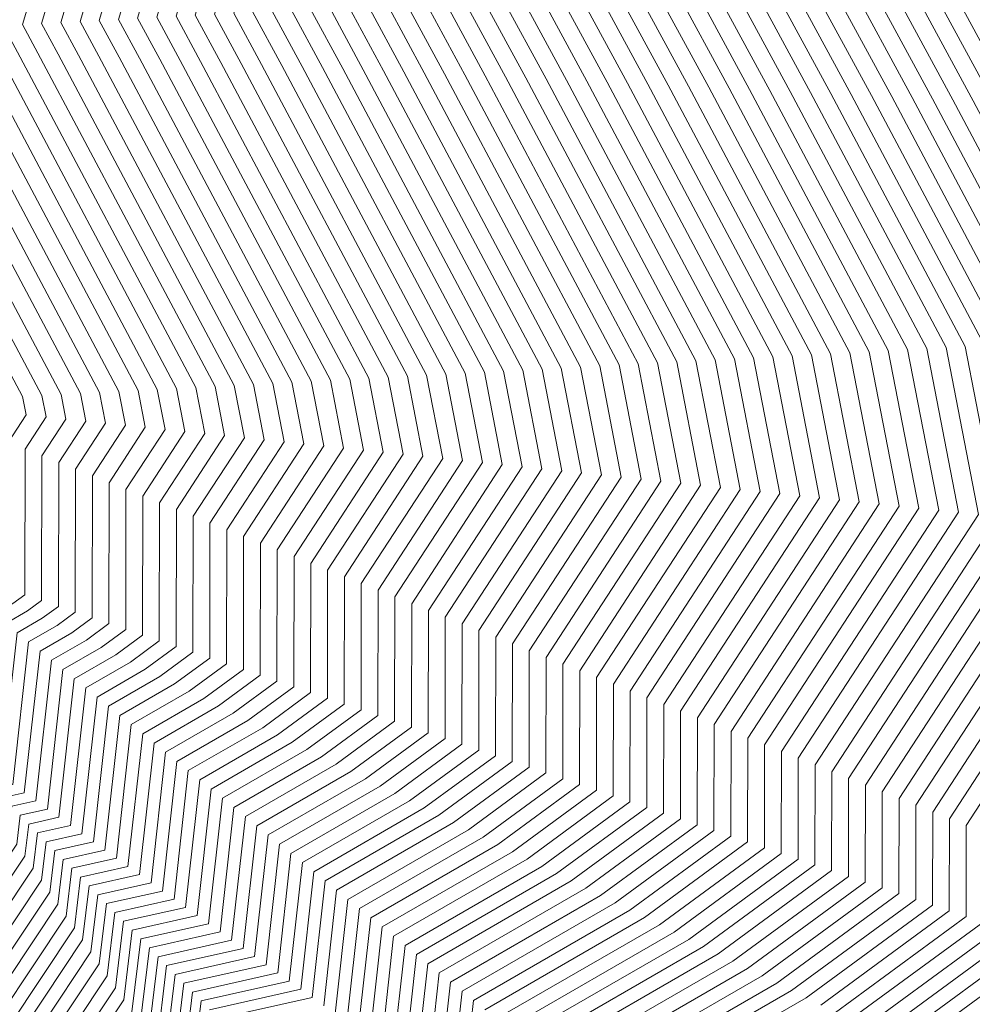
# Model space of a CAD drawing. Units: inches. Extents: x 455030 to 455965, y 4578051 to 4579529.
# Drawn here: x 455436 to 455523, y 4578264 to 4578353 of the extents above; entities that cross this region are included whole.
import ezdxf

# ---------------------------------------------------------------- set-up
doc = ezdxf.new("R2010")
doc.units = ezdxf.units.IN
doc.header["$MEASUREMENT"] = 0
doc.linetypes.add('CONTINUOUS-0-30-1-0.6000000238418579-0.20000000298023224', pattern=[0])
doc.layers.add('7', color=30, linetype='Continuous')

msp = doc.modelspace()

# ---------------------------------------------------------------- linework, layer by layer
at = {"layer": '7', "linetype": 'CONTINUOUS-0-30-1-0.6000000238418579-0.20000000298023224', "lineweight": 0}
for points in [[(455805.992, 4578706.667, 1007), (455796.178, 4578682.381, 1007), (455793.275, 4578679.447, 1007), (455777.357, 4578665.315, 1007), (455770.964, 4578658.984, 1007), (455769.19, 4578655.535, 1007), (455760.699, 4578648.826, 1007), (455746.509, 4578636.542, 1007), (455665.85, 4578577.371, 1007), (455653.139, 4578572.511, 1007), (455608.034, 4578544.953, 1007), (455598.789, 4578539.912, 1007), (455590.794, 4578535.985, 1007), (455502.084, 4578383.315, 1007), (455493.834, 4578355.962, 1007), (455498.604, 4578347.148, 1007), (455511.427, 4578323.017, 1007), (455514.092, 4578309.263, 1007), (455500.624, 4578288.587, 1007), (455500.606, 4578279.058, 1007), (455491.439, 4578272.333, 1007), (455477.214, 4578264.117, 1007), (455476.169, 4578254.71, 1007)], [(455807.768, 4578706.226, 1006), (455797.816, 4578681.6, 1006), (455794.968, 4578678.722, 1006), (455778.831, 4578664.395, 1006), (455772.528, 4578658.153, 1006), (455770.779, 4578654.753, 1006), (455762.407, 4578648.139, 1006), (455748.418, 4578636.027, 1006), (455666.694, 4578576.076, 1006), (455653.816, 4578571.152, 1006), (455609.013, 4578543.779, 1006), (455599.831, 4578538.772, 1006), (455591.889, 4578534.871, 1006), (455503.775, 4578383.225, 1006), (455495.58, 4578356.056, 1006), (455500.452, 4578347.054, 1006), (455513.176, 4578323.11, 1006), (455515.895, 4578309.074, 1006), (455502.151, 4578287.975, 1006), (455502.133, 4578278.536, 1006), (455492.775, 4578271.669, 1006), (455478.251, 4578263.281, 1006)], [(455809.543, 4578705.784, 1005), (455799.454, 4578680.82, 1005), (455796.661, 4578677.996, 1005), (455780.305, 4578663.475, 1005), (455774.092, 4578657.323, 1005), (455772.367, 4578653.971, 1005), (455764.116, 4578647.451, 1005), (455750.326, 4578635.513, 1005), (455667.539, 4578574.781, 1005), (455654.492, 4578569.793, 1005), (455609.993, 4578542.605, 1005), (455600.873, 4578537.631, 1005), (455592.984, 4578533.757, 1005), (455505.466, 4578383.136, 1005), (455497.326, 4578356.15, 1005), (455502.3, 4578346.96, 1005), (455514.925, 4578323.202, 1005), (455517.698, 4578308.886, 1005), (455503.679, 4578287.364, 1005), (455503.661, 4578278.014, 1005), (455494.11, 4578271.005, 1005), (455479.287, 4578262.445, 1005)], [(455811.318, 4578705.342, 1004), (455801.092, 4578680.039, 1004), (455798.354, 4578677.271, 1004), (455781.778, 4578662.555, 1004), (455775.655, 4578656.492, 1004), (455773.956, 4578653.189, 1004), (455765.824, 4578646.763, 1004), (455752.234, 4578634.998, 1004), (455668.383, 4578573.486, 1004), (455655.169, 4578568.433, 1004), (455610.973, 4578541.431, 1004), (455601.915, 4578536.491, 1004), (455594.08, 4578532.643, 1004), (455507.156, 4578383.047, 1004), (455499.072, 4578356.244, 1004), (455504.148, 4578346.866, 1004), (455516.673, 4578323.295, 1004), (455519.501, 4578308.698, 1004), (455505.207, 4578286.753, 1004), (455505.189, 4578277.491, 1004), (455495.445, 4578270.342, 1004), (455480.324, 4578261.609, 1004)], [(455813.093, 4578704.901, 1003), (455802.73, 4578679.258, 1003), (455800.047, 4578676.546, 1003), (455783.252, 4578661.635, 1003), (455777.219, 4578655.661, 1003), (455775.545, 4578652.407, 1003), (455767.533, 4578646.076, 1003), (455754.143, 4578634.483, 1003), (455669.228, 4578572.191, 1003), (455655.846, 4578567.074, 1003), (455611.952, 4578540.256, 1003), (455602.956, 4578535.351, 1003), (455595.175, 4578531.529, 1003), (455508.847, 4578382.957, 1003), (455500.818, 4578356.339, 1003), (455505.996, 4578346.772, 1003), (455518.422, 4578323.388, 1003), (455521.304, 4578308.509, 1003), (455506.735, 4578286.142, 1003), (455506.717, 4578276.969, 1003), (455496.781, 4578269.678, 1003), (455481.361, 4578260.773, 1003)], [(455814.868, 4578704.459, 1002), (455804.369, 4578678.477, 1002), (455801.739, 4578675.82, 1002), (455784.726, 4578660.715, 1002), (455778.783, 4578654.83, 1002), (455777.134, 4578651.624, 1002), (455769.241, 4578645.388, 1002), (455756.051, 4578633.968, 1002), (455670.073, 4578570.895, 1002), (455656.523, 4578565.715, 1002), (455612.932, 4578539.082, 1002), (455603.998, 4578534.21, 1002), (455596.27, 4578530.415, 1002), (455510.538, 4578382.868, 1002), (455502.565, 4578356.433, 1002), (455507.844, 4578346.678, 1002), (455520.17, 4578323.481, 1002), (455523.107, 4578308.321, 1002), (455508.262, 4578285.531, 1002), (455508.245, 4578276.446, 1002), (455498.116, 4578269.015, 1002), (455482.398, 4578259.937, 1002)], [(455816.644, 4578704.017, 1001), (455806.007, 4578677.697, 1001), (455803.432, 4578675.095, 1001), (455786.2, 4578659.795, 1001), (455780.347, 4578654, 1001), (455778.723, 4578650.842, 1001), (455770.95, 4578644.7, 1001), (455757.959, 4578633.454, 1001), (455670.917, 4578569.6, 1001), (455657.2, 4578564.356, 1001), (455613.912, 4578537.908, 1001), (455605.04, 4578533.07, 1001), (455597.366, 4578529.301, 1001), (455512.229, 4578382.779, 1001), (455504.311, 4578356.527, 1001), (455509.692, 4578346.583, 1001), (455521.919, 4578323.574, 1001), (455524.91, 4578308.132, 1001), (455509.79, 4578284.92, 1001), (455509.773, 4578275.924, 1001), (455499.452, 4578268.351, 1001), (455483.434, 4578259.101, 1001)], [(455818.419, 4578703.576, 1000), (455807.645, 4578676.916, 1000), (455805.125, 4578674.369, 1000), (455787.674, 4578658.875, 1000), (455781.911, 4578653.169, 1000), (455780.312, 4578650.06, 1000), (455772.658, 4578644.013, 1000), (455759.868, 4578632.939, 1000), (455671.762, 4578568.305, 1000), (455657.877, 4578562.997, 1000), (455614.891, 4578536.734, 1000), (455606.081, 4578531.93, 1000), (455598.461, 4578528.187, 1000), (455513.919, 4578382.689, 1000), (455506.057, 4578356.621, 1000), (455511.54, 4578346.489, 1000), (455523.668, 4578323.667, 1000), (455526.713, 4578307.944, 1000), (455511.318, 4578284.308, 1000), (455511.301, 4578275.402, 1000), (455500.787, 4578267.687, 1000), (455484.471, 4578258.264, 1000)], [(455820.194, 4578703.134, 999), (455809.283, 4578676.135, 999), (455806.818, 4578673.644, 999), (455789.148, 4578657.955, 999), (455783.475, 4578652.338, 999), (455781.901, 4578649.278, 999), (455774.367, 4578643.325, 999), (455761.776, 4578632.424, 999), (455672.606, 4578567.01, 999), (455658.554, 4578561.638, 999), (455615.871, 4578535.56, 999), (455607.123, 4578530.789, 999), (455599.556, 4578527.073, 999), (455515.61, 4578382.6, 999), (455507.803, 4578356.715, 999), (455513.388, 4578346.395, 999), (455525.416, 4578323.76, 999), (455528.517, 4578307.756, 999), (455512.845, 4578283.697, 999), (455512.829, 4578274.879, 999), (455502.122, 4578267.024, 999), (455485.508, 4578257.428, 999)], [(455821.969, 4578702.692, 998), (455810.921, 4578675.354, 998), (455808.511, 4578672.919, 998), (455790.621, 4578657.036, 998), (455785.039, 4578651.507, 998), (455783.49, 4578648.496, 998), (455776.075, 4578642.637, 998), (455763.684, 4578631.91, 998), (455673.451, 4578565.715, 998), (455659.231, 4578560.279, 998), (455616.851, 4578534.385, 998), (455608.165, 4578529.649, 998), (455600.652, 4578525.959, 998), (455517.301, 4578382.51, 998), (455509.549, 4578356.81, 998), (455515.236, 4578346.301, 998), (455527.165, 4578323.853, 998), (455530.32, 4578307.567, 998), (455514.373, 4578283.086, 998), (455514.356, 4578274.357, 998), (455503.458, 4578266.36, 998), (455486.545, 4578256.592, 998)], [(455823.744, 4578702.251, 997), (455812.559, 4578674.573, 997), (455810.204, 4578672.193, 997), (455792.095, 4578656.116, 997), (455786.603, 4578650.677, 997), (455785.078, 4578647.713, 997), (455777.783, 4578641.949, 997), (455765.593, 4578631.395, 997), (455674.295, 4578564.42, 997), (455659.908, 4578558.919, 997), (455617.83, 4578533.211, 997), (455609.206, 4578528.509, 997), (455601.747, 4578524.845, 997), (455518.991, 4578382.421, 997), (455511.295, 4578356.904, 997), (455517.084, 4578346.207, 997), (455528.914, 4578323.946, 997), (455532.123, 4578307.379, 997), (455515.901, 4578282.475, 997), (455515.884, 4578273.834, 997), (455504.793, 4578265.697, 997), (455487.581, 4578255.756, 997)], [(455825.52, 4578701.809, 996), (455814.198, 4578673.793, 996), (455811.897, 4578671.468, 996), (455793.569, 4578655.196, 996), (455788.167, 4578649.846, 996), (455786.667, 4578646.931, 996), (455779.492, 4578641.262, 996), (455767.501, 4578630.88, 996), (455675.14, 4578563.125, 996), (455660.585, 4578557.56, 996), (455618.81, 4578532.037, 996), (455610.248, 4578527.368, 996), (455602.842, 4578523.731, 996), (455520.682, 4578382.332, 996), (455513.041, 4578356.998, 996), (455518.932, 4578346.112, 996), (455530.662, 4578324.039, 996), (455533.926, 4578307.191, 996), (455517.428, 4578281.864, 996), (455517.412, 4578273.312, 996), (455506.129, 4578265.033, 996), (455488.618, 4578254.92, 996)], [(455827.295, 4578701.367, 995), (455815.836, 4578673.012, 995), (455813.59, 4578670.742, 995), (455795.043, 4578654.276, 995), (455789.73, 4578649.015, 995), (455788.256, 4578646.149, 995), (455781.2, 4578640.574, 995), (455769.409, 4578630.366, 995), (455675.984, 4578561.83, 995), (455661.262, 4578556.201, 995), (455619.789, 4578530.863, 995), (455611.29, 4578526.228, 995), (455603.938, 4578522.617, 995), (455522.373, 4578382.242, 995), (455514.787, 4578357.092, 995), (455520.78, 4578346.018, 995), (455532.411, 4578324.131, 995), (455535.729, 4578307.002, 995), (455518.956, 4578281.253, 995), (455518.94, 4578272.79, 995), (455507.464, 4578264.369, 995), (455489.655, 4578254.084, 995)], [(455829.07, 4578700.926, 994), (455817.474, 4578672.231, 994), (455815.283, 4578670.017, 994), (455796.517, 4578653.356, 994), (455791.294, 4578648.184, 994), (455789.845, 4578645.367, 994), (455782.909, 4578639.886, 994), (455771.317, 4578629.851, 994), (455676.829, 4578560.535, 994), (455661.939, 4578554.842, 994), (455620.769, 4578529.689, 994), (455612.331, 4578525.088, 994), (455605.033, 4578521.503, 994), (455524.064, 4578382.153, 994), (455516.533, 4578357.186, 994), (455522.628, 4578345.924, 994), (455534.159, 4578324.224, 994), (455537.532, 4578306.814, 994), (455520.484, 4578280.641, 994), (455520.468, 4578272.267, 994), (455508.8, 4578263.706, 994)], [(455830.845, 4578700.484, 993), (455819.112, 4578671.45, 993), (455816.976, 4578669.291, 993), (455797.991, 4578652.436, 993), (455792.858, 4578647.353, 993), (455791.434, 4578644.585, 993), (455784.617, 4578639.199, 993), (455773.226, 4578629.336, 993), (455677.674, 4578559.24, 993), (455662.616, 4578553.483, 993), (455621.749, 4578528.515, 993), (455613.373, 4578523.947, 993), (455606.128, 4578520.389, 993), (455525.754, 4578382.064, 993), (455518.279, 4578357.281, 993), (455524.476, 4578345.83, 993), (455535.908, 4578324.317, 993), (455539.335, 4578306.626, 993), (455522.012, 4578280.03, 993), (455521.996, 4578271.745, 993), (455510.135, 4578263.042, 993)], [(455832.62, 4578700.042, 992), (455820.75, 4578670.67, 992), (455818.669, 4578668.566, 992), (455799.465, 4578651.516, 992), (455794.422, 4578646.523, 992), (455793.023, 4578643.803, 992), (455786.326, 4578638.511, 992), (455775.134, 4578628.822, 992), (455678.518, 4578557.945, 992), (455663.292, 4578552.124, 992), (455622.728, 4578527.34, 992), (455614.415, 4578522.807, 992), (455607.224, 4578519.275, 992), (455527.445, 4578381.974, 992), (455520.025, 4578357.375, 992), (455526.324, 4578345.736, 992), (455537.657, 4578324.41, 992), (455541.138, 4578306.437, 992), (455523.539, 4578279.419, 992), (455523.524, 4578271.223, 992), (455511.47, 4578262.379, 992)], [(455834.395, 4578699.6, 991), (455822.388, 4578669.889, 991), (455820.362, 4578667.841, 991), (455800.938, 4578650.596, 991), (455795.986, 4578645.692, 991), (455794.612, 4578643.02, 991), (455788.034, 4578637.823, 991), (455777.042, 4578628.307, 991), (455679.363, 4578556.65, 991), (455663.969, 4578550.765, 991), (455623.708, 4578526.166, 991), (455615.456, 4578521.667, 991), (455608.319, 4578518.161, 991), (455529.136, 4578381.885, 991), (455521.771, 4578357.469, 991), (455528.172, 4578345.642, 991), (455539.405, 4578324.503, 991), (455542.941, 4578306.249, 991), (455525.067, 4578278.808, 991), (455525.051, 4578270.7, 991), (455512.806, 4578261.715, 991)], [(455836.171, 4578699.159, 990), (455824.026, 4578669.108, 990), (455822.055, 4578667.115, 990), (455802.412, 4578649.676, 990), (455797.55, 4578644.861, 990), (455796.201, 4578642.238, 990), (455789.743, 4578637.136, 990), (455778.951, 4578627.792, 990), (455680.207, 4578555.355, 990), (455664.646, 4578549.406, 990), (455624.688, 4578524.992, 990), (455616.498, 4578520.526, 990), (455609.414, 4578517.047, 990), (455530.826, 4578381.796, 990), (455523.517, 4578357.563, 990), (455530.02, 4578345.547, 990), (455541.154, 4578324.596, 990), (455544.745, 4578306.06, 990), (455526.595, 4578278.197, 990), (455526.579, 4578270.178, 990), (455514.141, 4578261.051, 990)], [(455837.946, 4578698.717, 989), (455825.665, 4578668.327, 989), (455823.748, 4578666.39, 989), (455803.886, 4578648.756, 989), (455799.114, 4578644.03, 989), (455797.789, 4578641.456, 989), (455791.451, 4578636.448, 989), (455780.859, 4578627.278, 989), (455681.052, 4578554.06, 989), (455665.323, 4578548.046, 989), (455625.667, 4578523.818, 989), (455617.54, 4578519.386, 989), (455610.51, 4578515.933, 989), (455532.517, 4578381.706, 989), (455525.264, 4578357.658, 989), (455531.868, 4578345.453, 989), (455542.903, 4578324.689, 989), (455546.548, 4578305.872, 989), (455528.122, 4578277.586, 989), (455528.107, 4578269.655, 989), (455515.477, 4578260.388, 989)], [(455839.721, 4578698.275, 988), (455827.303, 4578667.546, 988), (455825.44, 4578665.664, 988), (455805.36, 4578647.836, 988), (455800.678, 4578643.2, 988), (455799.378, 4578640.674, 988), (455793.16, 4578635.76, 988), (455782.767, 4578626.763, 988), (455681.896, 4578552.765, 988), (455666, 4578546.687, 988), (455626.647, 4578522.644, 988), (455618.581, 4578518.245, 988), (455611.605, 4578514.819, 988), (455534.208, 4578381.617, 988), (455527.01, 4578357.752, 988), (455533.716, 4578345.359, 988), (455544.651, 4578324.782, 988), (455548.351, 4578305.684, 988), (455529.65, 4578276.974, 988), (455529.635, 4578269.133, 988), (455516.812, 4578259.724, 988)], [(455761.109, 4578693.23, 1026), (455749.354, 4578682.794, 1026), (455741.25, 4578674.769, 1026), (455739.001, 4578670.397, 1026), (455728.238, 4578661.893, 1026), (455710.251, 4578646.321, 1026), (455649.803, 4578601.976, 1026), (455640.277, 4578598.334, 1026), (455589.421, 4578567.263, 1026), (455578.998, 4578561.579, 1026), (455569.982, 4578557.151, 1026), (455469.961, 4578385.013, 1026), (455460.659, 4578354.172, 1026), (455463.491, 4578348.938, 1026), (455478.203, 4578321.252, 1026), (455479.833, 4578312.842, 1026), (455471.597, 4578300.199, 1026), (455471.576, 4578288.984, 1026), (455466.066, 4578284.941, 1026), (455457.515, 4578280.003, 1026), (455456.278, 4578268.86, 1026), (455449.322, 4578267.299, 1026), (455448.418, 4578259.831, 1026)], [(455762.802, 4578692.505, 1025), (455750.828, 4578681.874, 1025), (455742.814, 4578673.938, 1025), (455740.59, 4578669.615, 1025), (455729.946, 4578661.205, 1025), (455712.16, 4578645.806, 1025), (455650.648, 4578600.681, 1025), (455640.954, 4578596.975, 1025), (455590.4, 4578566.088, 1025), (455580.039, 4578560.438, 1025), (455571.077, 4578556.037, 1025), (455471.652, 4578384.923, 1025), (455462.405, 4578354.266, 1025), (455465.339, 4578348.843, 1025), (455479.952, 4578321.345, 1025), (455481.636, 4578312.653, 1025), (455473.125, 4578299.588, 1025), (455473.104, 4578288.461, 1025), (455467.402, 4578284.277, 1025), (455458.552, 4578279.167, 1025), (455457.325, 4578268.115, 1025), (455450.104, 4578266.494, 1025), (455449.166, 4578258.743, 1025)], [(455764.495, 4578691.779, 1024), (455752.301, 4578680.954, 1024), (455744.378, 4578673.107, 1024), (455742.179, 4578668.833, 1024), (455731.655, 4578660.517, 1024), (455714.068, 4578645.291, 1024), (455651.492, 4578599.386, 1024), (455641.631, 4578595.616, 1024), (455591.38, 4578564.914, 1024), (455581.081, 4578559.298, 1024), (455572.173, 4578554.923, 1024), (455473.342, 4578384.834, 1024), (455464.151, 4578354.36, 1024), (455467.187, 4578348.749, 1024), (455481.701, 4578321.437, 1024), (455483.439, 4578312.465, 1024), (455474.653, 4578298.976, 1024), (455474.632, 4578287.939, 1024), (455468.737, 4578283.614, 1024), (455459.589, 4578278.331, 1024), (455458.372, 4578267.371, 1024), (455450.887, 4578265.69, 1024), (455449.914, 4578257.655, 1024)], [(455736.089, 4578691.073, 1035), (455727.175, 4578682.246, 1035), (455724.701, 4578677.437, 1035), (455712.862, 4578668.082, 1035), (455693.076, 4578650.953, 1035), (455642.202, 4578613.632, 1035), (455634.185, 4578610.566, 1035), (455580.604, 4578577.83, 1035), (455569.622, 4578571.842, 1035), (455560.124, 4578567.177, 1035), (455454.745, 4578385.817, 1035), (455444.944, 4578353.324, 1035), (455446.859, 4578349.785, 1035), (455462.466, 4578320.416, 1035), (455463.605, 4578314.537, 1035), (455457.848, 4578305.699, 1035), (455457.825, 4578293.685, 1035), (455454.047, 4578290.913, 1035), (455448.185, 4578287.528, 1035), (455446.856, 4578275.563, 1035), (455442.28, 4578274.536, 1035), (455441.685, 4578269.623, 1035), (455432.888, 4578256.415, 1035)], [(455766.188, 4578691.054, 1023), (455753.775, 4578680.034, 1023), (455745.941, 4578672.276, 1023), (455743.768, 4578668.05, 1023), (455733.363, 4578659.83, 1023), (455715.976, 4578644.777, 1023), (455652.337, 4578598.091, 1023), (455642.308, 4578594.257, 1023), (455592.36, 4578563.74, 1023), (455582.123, 4578558.158, 1023), (455573.268, 4578553.809, 1023), (455475.033, 4578384.744, 1023), (455465.897, 4578354.454, 1023), (455469.035, 4578348.655, 1023), (455483.449, 4578321.53, 1023), (455485.242, 4578312.276, 1023), (455476.18, 4578298.365, 1023), (455476.16, 4578287.417, 1023), (455470.072, 4578282.95, 1023), (455460.626, 4578277.495, 1023), (455459.419, 4578266.626, 1023), (455451.669, 4578264.886, 1023), (455450.662, 4578256.567, 1023)], [(455737.563, 4578690.153, 1034), (455728.739, 4578681.415, 1034), (455726.29, 4578676.654, 1034), (455714.57, 4578667.394, 1034), (455694.985, 4578650.438, 1034), (455643.047, 4578612.337, 1034), (455634.862, 4578609.207, 1034), (455581.584, 4578576.656, 1034), (455570.664, 4578570.702, 1034), (455561.219, 4578566.063, 1034), (455456.435, 4578385.727, 1034), (455446.69, 4578353.418, 1034), (455448.707, 4578349.691, 1034), (455464.214, 4578320.509, 1034), (455465.408, 4578314.348, 1034), (455459.376, 4578305.088, 1034), (455459.353, 4578293.163, 1034), (455455.383, 4578290.25, 1034), (455449.221, 4578286.691, 1034), (455447.903, 4578274.818, 1034), (455443.062, 4578273.732, 1034), (455442.433, 4578268.535, 1034), (455433.726, 4578255.462, 1034)], [(455767.881, 4578690.329, 1022), (455755.249, 4578679.114, 1022), (455747.505, 4578671.446, 1022), (455745.356, 4578667.268, 1022), (455735.072, 4578659.142, 1022), (455717.885, 4578644.262, 1022), (455653.181, 4578596.796, 1022), (455642.985, 4578592.898, 1022), (455593.339, 4578562.566, 1022), (455583.164, 4578557.017, 1022), (455574.363, 4578552.695, 1022), (455476.724, 4578384.655, 1022), (455467.643, 4578354.548, 1022), (455470.883, 4578348.561, 1022), (455485.198, 4578321.623, 1022), (455487.045, 4578312.088, 1022), (455477.708, 4578297.754, 1022), (455477.687, 4578286.894, 1022), (455471.408, 4578282.287, 1022), (455461.662, 4578276.658, 1022), (455460.465, 4578265.881, 1022), (455452.452, 4578264.082, 1022), (455451.411, 4578255.479, 1022)], [(455769.574, 4578689.603, 1021), (455756.723, 4578678.194, 1021), (455749.069, 4578670.615, 1021), (455746.945, 4578666.486, 1021), (455736.78, 4578658.454, 1021), (455719.793, 4578643.747, 1021), (455654.026, 4578595.501, 1021), (455643.662, 4578591.539, 1021), (455594.319, 4578561.392, 1021), (455584.206, 4578555.877, 1021), (455575.459, 4578551.581, 1021), (455478.414, 4578384.566, 1021), (455469.389, 4578354.643, 1021), (455472.731, 4578348.467, 1021), (455486.947, 4578321.716, 1021), (455488.848, 4578311.9, 1021), (455479.236, 4578297.143, 1021), (455479.215, 4578286.372, 1021), (455472.743, 4578281.623, 1021), (455462.699, 4578275.822, 1021), (455461.512, 4578265.136, 1021), (455453.234, 4578263.278, 1021)], [(455700.868, 4578689.169, 1050), (455687.235, 4578678.397, 1050), (455664.452, 4578658.673, 1050), (455629.534, 4578633.057, 1050), (455624.031, 4578630.953, 1050), (455565.909, 4578595.443, 1050), (455553.997, 4578588.947, 1050), (455543.694, 4578583.886, 1050), (455429.384, 4578387.157, 1050), (455418.753, 4578351.91, 1050), (455419.138, 4578351.198, 1050), (455436.236, 4578319.022, 1050), (455436.558, 4578317.362, 1050), (455434.933, 4578314.867, 1050), (455434.907, 4578301.521, 1050), (455434.016, 4578300.868, 1050), (455432.633, 4578300.069, 1050), (455431.152, 4578286.734, 1050), (455430.543, 4578286.598, 1050), (455430.463, 4578285.943, 1050), (455420.319, 4578270.713, 1050), (455410.819, 4578256.591, 1050)], [(455739.037, 4578689.233, 1033), (455730.303, 4578680.584, 1033), (455727.879, 4578675.872, 1033), (455716.279, 4578666.707, 1033), (455696.893, 4578649.923, 1033), (455643.891, 4578611.042, 1033), (455635.539, 4578607.848, 1033), (455582.563, 4578575.482, 1033), (455571.706, 4578569.561, 1033), (455562.315, 4578564.949, 1033), (455458.126, 4578385.638, 1033), (455448.436, 4578353.512, 1033), (455450.555, 4578349.597, 1033), (455465.963, 4578320.601, 1033), (455467.211, 4578314.16, 1033), (455460.903, 4578304.477, 1033), (455460.881, 4578292.641, 1033), (455456.718, 4578289.586, 1033), (455450.258, 4578285.855, 1033), (455448.949, 4578274.073, 1033), (455443.844, 4578272.927, 1033), (455443.181, 4578267.447, 1033), (455434.563, 4578254.508, 1033)], [(455771.267, 4578688.878, 1020), (455758.197, 4578677.274, 1020), (455750.633, 4578669.784, 1020), (455748.534, 4578665.704, 1020), (455738.489, 4578657.766, 1020), (455721.701, 4578643.233, 1020), (455654.87, 4578594.206, 1020), (455644.339, 4578590.179, 1020), (455595.298, 4578560.217, 1020), (455585.248, 4578554.737, 1020), (455576.554, 4578550.467, 1020), (455480.105, 4578384.476, 1020), (455471.135, 4578354.737, 1020), (455474.579, 4578348.373, 1020), (455488.695, 4578321.809, 1020), (455490.651, 4578311.711, 1020), (455480.764, 4578296.532, 1020), (455480.743, 4578285.85, 1020), (455474.079, 4578280.959, 1020), (455463.736, 4578274.986, 1020), (455462.559, 4578264.392, 1020), (455454.017, 4578262.474, 1020)], [(455702.457, 4578688.387, 1049), (455688.943, 4578677.71, 1049), (455666.36, 4578658.158, 1049), (455630.378, 4578631.762, 1049), (455624.708, 4578629.594, 1049), (455566.889, 4578594.269, 1049), (455555.039, 4578587.807, 1049), (455544.789, 4578582.772, 1049), (455431.075, 4578387.068, 1049), (455420.499, 4578352.005, 1049), (455420.986, 4578351.104, 1049), (455437.985, 4578319.115, 1049), (455438.361, 4578317.174, 1049), (455436.46, 4578314.256, 1049), (455436.435, 4578300.999, 1049), (455435.351, 4578300.204, 1049), (455433.67, 4578299.233, 1049), (455432.199, 4578285.99, 1049), (455431.325, 4578285.793, 1049), (455431.212, 4578284.855, 1049), (455421.157, 4578269.76, 1049), (455411.741, 4578255.763, 1049)], [(455716.228, 4578688.061, 1042), (455713.579, 4578682.912, 1042), (455700.902, 4578672.896, 1042), (455679.718, 4578654.555, 1042), (455636.29, 4578622.697, 1042), (455629.446, 4578620.08, 1042), (455573.746, 4578586.049, 1042), (455562.331, 4578579.824, 1042), (455552.457, 4578574.974, 1042), (455442.91, 4578386.442, 1042), (455432.721, 4578352.664, 1042), (455433.923, 4578350.444, 1042), (455450.225, 4578319.765, 1042), (455450.983, 4578315.855, 1042), (455447.154, 4578309.978, 1042), (455447.13, 4578297.342, 1042), (455444.699, 4578295.559, 1042), (455440.927, 4578293.38, 1042), (455439.527, 4578280.776, 1042), (455436.802, 4578280.165, 1042), (455436.448, 4578277.239, 1042), (455427.022, 4578263.087, 1042)], [(455740.511, 4578688.313, 1032), (455731.866, 4578679.753, 1032), (455729.468, 4578675.09, 1032), (455717.987, 4578666.019, 1032), (455698.801, 4578649.409, 1032), (455644.736, 4578609.747, 1032), (455636.216, 4578606.489, 1032), (455583.543, 4578574.308, 1032), (455572.747, 4578568.421, 1032), (455563.41, 4578563.835, 1032), (455459.817, 4578385.549, 1032), (455450.182, 4578353.606, 1032), (455452.403, 4578349.503, 1032), (455467.712, 4578320.694, 1032), (455469.014, 4578313.972, 1032), (455462.431, 4578303.866, 1032), (455462.409, 4578292.118, 1032), (455458.054, 4578288.923, 1032), (455451.295, 4578285.019, 1032), (455449.996, 4578273.329, 1032), (455444.627, 4578272.123, 1032), (455443.929, 4578266.359, 1032), (455435.401, 4578253.555, 1032)], [(455772.96, 4578688.152, 1019), (455759.671, 4578676.354, 1019), (455752.197, 4578668.953, 1019), (455750.123, 4578664.922, 1019), (455740.197, 4578657.079, 1019), (455723.609, 4578642.718, 1019), (455655.715, 4578592.911, 1019), (455645.016, 4578588.82, 1019), (455596.278, 4578559.043, 1019), (455586.289, 4578553.596, 1019), (455577.649, 4578549.353, 1019), (455481.796, 4578384.387, 1019), (455472.881, 4578354.831, 1019), (455476.427, 4578348.278, 1019), (455490.444, 4578321.902, 1019), (455492.454, 4578311.523, 1019), (455482.291, 4578295.921, 1019), (455482.271, 4578285.327, 1019), (455475.414, 4578280.296, 1019), (455464.773, 4578274.15, 1019), (455463.606, 4578263.647, 1019)], [(455704.046, 4578687.605, 1048), (455690.652, 4578677.022, 1048), (455668.268, 4578657.643, 1048), (455631.223, 4578630.467, 1048), (455625.385, 4578628.235, 1048), (455567.869, 4578593.095, 1048), (455556.081, 4578586.666, 1048), (455545.884, 4578581.658, 1048), (455432.765, 4578386.978, 1048), (455422.245, 4578352.099, 1048), (455422.834, 4578351.009, 1048), (455439.734, 4578319.208, 1048), (455440.164, 4578316.986, 1048), (455437.988, 4578313.645, 1048), (455437.963, 4578300.477, 1048), (455436.687, 4578299.54, 1048), (455434.707, 4578298.397, 1048), (455433.246, 4578285.245, 1048), (455432.108, 4578284.989, 1048), (455431.96, 4578283.767, 1048), (455421.995, 4578268.806, 1048), (455412.663, 4578254.934, 1048)], [(455705.635, 4578686.823, 1047), (455692.36, 4578676.334, 1047), (455670.177, 4578657.129, 1047), (455632.067, 4578629.172, 1047), (455626.062, 4578626.876, 1047), (455568.848, 4578591.92, 1047), (455557.122, 4578585.526, 1047), (455546.98, 4578580.544, 1047), (455434.456, 4578386.889, 1047), (455423.991, 4578352.193, 1047), (455424.682, 4578350.915, 1047), (455441.482, 4578319.301, 1047), (455441.967, 4578316.797, 1047), (455439.516, 4578313.033, 1047), (455439.491, 4578299.954, 1047), (455438.022, 4578298.877, 1047), (455435.743, 4578297.561, 1047), (455434.293, 4578284.5, 1047), (455432.89, 4578284.185, 1047), (455432.708, 4578282.679, 1047), (455422.833, 4578267.853, 1047), (455413.585, 4578254.106, 1047)], [(455717.791, 4578687.23, 1041), (455715.168, 4578682.13, 1041), (455702.611, 4578672.208, 1041), (455681.626, 4578654.041, 1041), (455637.135, 4578621.402, 1041), (455630.123, 4578618.721, 1041), (455574.726, 4578584.875, 1041), (455563.372, 4578578.684, 1041), (455553.552, 4578573.86, 1041), (455444.6, 4578386.353, 1041), (455434.467, 4578352.758, 1041), (455435.771, 4578350.35, 1041), (455451.974, 4578319.858, 1041), (455452.786, 4578315.667, 1041), (455448.682, 4578309.366, 1041), (455448.658, 4578296.82, 1041), (455446.035, 4578294.895, 1041), (455441.964, 4578292.544, 1041), (455440.574, 4578280.032, 1041), (455437.585, 4578279.36, 1041), (455437.196, 4578276.151, 1041), (455427.86, 4578262.134, 1041)], [(455741.984, 4578687.393, 1031), (455733.43, 4578678.922, 1031), (455731.057, 4578674.308, 1031), (455719.696, 4578665.331, 1031), (455700.71, 4578648.894, 1031), (455645.58, 4578608.452, 1031), (455636.892, 4578605.13, 1031), (455584.522, 4578573.133, 1031), (455573.789, 4578567.28, 1031), (455564.505, 4578562.721, 1031), (455461.507, 4578385.459, 1031), (455451.928, 4578353.7, 1031), (455454.251, 4578349.409, 1031), (455469.46, 4578320.787, 1031), (455470.817, 4578313.783, 1031), (455463.959, 4578303.255, 1031), (455463.937, 4578291.596, 1031), (455459.389, 4578288.259, 1031), (455452.332, 4578284.183, 1031), (455451.043, 4578272.584, 1031), (455445.409, 4578271.319, 1031), (455444.678, 4578265.271, 1031), (455436.239, 4578252.602, 1031)], [(455774.653, 4578687.427, 1018), (455761.144, 4578675.434, 1018), (455753.761, 4578668.123, 1018), (455751.712, 4578664.139, 1018), (455741.906, 4578656.391, 1018), (455725.518, 4578642.203, 1018), (455656.56, 4578591.616, 1018), (455645.692, 4578587.461, 1018), (455597.258, 4578557.869, 1018), (455587.331, 4578552.456, 1018), (455578.745, 4578548.239, 1018), (455483.487, 4578384.298, 1018), (455474.627, 4578354.925, 1018), (455478.275, 4578348.184, 1018), (455492.192, 4578321.995, 1018), (455494.257, 4578311.335, 1018), (455483.819, 4578295.309, 1018), (455483.799, 4578284.805, 1018), (455476.749, 4578279.632, 1018), (455465.809, 4578273.314, 1018), (455464.653, 4578262.902, 1018)], [(455707.223, 4578686.041, 1046), (455694.069, 4578675.647, 1046), (455672.085, 4578656.614, 1046), (455632.912, 4578627.877, 1046), (455626.739, 4578625.517, 1046), (455569.828, 4578590.746, 1046), (455558.164, 4578584.386, 1046), (455548.075, 4578579.43, 1046), (455436.147, 4578386.8, 1046), (455425.737, 4578352.287, 1046), (455426.53, 4578350.821, 1046), (455443.231, 4578319.394, 1046), (455443.77, 4578316.609, 1046), (455441.043, 4578312.422, 1046), (455441.019, 4578299.432, 1046), (455439.358, 4578298.213, 1046), (455436.78, 4578296.725, 1046), (455435.34, 4578283.755, 1046), (455433.672, 4578283.381, 1046), (455433.456, 4578281.591, 1046), (455423.671, 4578266.9, 1046), (455414.507, 4578253.278, 1046)], [(455719.355, 4578686.399, 1040), (455716.757, 4578681.348, 1040), (455704.319, 4578671.52, 1040), (455683.535, 4578653.526, 1040), (455637.979, 4578620.107, 1040), (455630.8, 4578617.362, 1040), (455575.706, 4578583.701, 1040), (455564.414, 4578577.544, 1040), (455554.647, 4578572.746, 1040), (455446.291, 4578386.264, 1040), (455436.213, 4578352.852, 1040), (455437.619, 4578350.256, 1040), (455453.723, 4578319.951, 1040), (455454.589, 4578315.479, 1040), (455450.21, 4578308.755, 1040), (455450.186, 4578296.297, 1040), (455447.37, 4578294.232, 1040), (455443.001, 4578291.708, 1040), (455441.621, 4578279.287, 1040), (455438.367, 4578278.556, 1040), (455437.945, 4578275.063, 1040), (455428.698, 4578261.181, 1040)], [(455743.458, 4578686.473, 1030), (455734.994, 4578678.092, 1030), (455732.645, 4578673.526, 1030), (455721.404, 4578664.643, 1030), (455702.618, 4578648.379, 1030), (455646.425, 4578607.157, 1030), (455637.569, 4578603.771, 1030), (455585.502, 4578571.959, 1030), (455574.831, 4578566.14, 1030), (455565.601, 4578561.607, 1030), (455463.198, 4578385.37, 1030), (455453.674, 4578353.795, 1030), (455456.099, 4578349.314, 1030), (455471.209, 4578320.88, 1030), (455472.62, 4578313.595, 1030), (455465.487, 4578302.643, 1030), (455465.464, 4578291.073, 1030), (455460.724, 4578287.595, 1030), (455453.368, 4578283.347, 1030), (455452.09, 4578271.839, 1030), (455446.192, 4578270.515, 1030), (455445.426, 4578264.183, 1030), (455437.077, 4578251.649, 1030)], [(455776.346, 4578686.702, 1017), (455762.618, 4578674.514, 1017), (455755.325, 4578667.292, 1017), (455753.301, 4578663.357, 1017), (455743.614, 4578655.703, 1017), (455727.426, 4578641.689, 1017), (455657.404, 4578590.321, 1017), (455646.369, 4578586.102, 1017), (455598.237, 4578556.695, 1017), (455588.373, 4578551.316, 1017), (455579.84, 4578547.125, 1017), (455485.177, 4578384.208, 1017), (455476.373, 4578355.019, 1017), (455480.123, 4578348.09, 1017), (455493.941, 4578322.088, 1017), (455496.061, 4578311.146, 1017), (455485.347, 4578294.698, 1017), (455485.327, 4578284.282, 1017), (455478.085, 4578278.969, 1017), (455466.846, 4578272.478, 1017), (455465.7, 4578262.157, 1017)], [(455778.038, 4578685.976, 1016), (455764.092, 4578673.594, 1016), (455756.889, 4578666.461, 1016), (455754.89, 4578662.575, 1016), (455745.323, 4578655.016, 1016), (455729.334, 4578641.174, 1016), (455658.249, 4578589.026, 1016), (455647.046, 4578584.743, 1016), (455599.217, 4578555.521, 1016), (455589.414, 4578550.175, 1016), (455580.936, 4578546.011, 1016), (455486.868, 4578384.119, 1016), (455478.119, 4578355.114, 1016), (455481.971, 4578347.996, 1016), (455495.69, 4578322.181, 1016), (455497.864, 4578310.958, 1016), (455486.874, 4578294.087, 1016), (455486.855, 4578283.76, 1016), (455479.42, 4578278.305, 1016), (455467.883, 4578271.642, 1016), (455466.747, 4578261.413, 1016)], [(455708.812, 4578685.259, 1045), (455695.777, 4578674.959, 1045), (455673.993, 4578656.099, 1045), (455633.756, 4578626.582, 1045), (455627.416, 4578624.158, 1045), (455570.808, 4578589.572, 1045), (455559.206, 4578583.245, 1045), (455549.171, 4578578.316, 1045), (455437.837, 4578386.71, 1045), (455427.483, 4578352.381, 1045), (455428.378, 4578350.727, 1045), (455444.98, 4578319.487, 1045), (455445.574, 4578316.42, 1045), (455442.571, 4578311.811, 1045), (455442.546, 4578298.909, 1045), (455440.693, 4578297.55, 1045), (455437.817, 4578295.888, 1045), (455436.387, 4578283.011, 1045), (455434.455, 4578282.577, 1045), (455434.204, 4578280.503, 1045), (455424.509, 4578265.947, 1045), (455415.429, 4578252.45, 1045)], [(455720.919, 4578685.569, 1039), (455718.346, 4578680.565, 1039), (455706.028, 4578670.833, 1039), (455685.443, 4578653.011, 1039), (455638.824, 4578618.812, 1039), (455631.477, 4578616.003, 1039), (455576.685, 4578582.527, 1039), (455565.456, 4578576.403, 1039), (455555.743, 4578571.632, 1039), (455447.982, 4578386.174, 1039), (455437.96, 4578352.947, 1039), (455439.467, 4578350.162, 1039), (455455.471, 4578320.044, 1039), (455456.392, 4578315.29, 1039), (455451.737, 4578308.144, 1039), (455451.714, 4578295.775, 1039), (455448.706, 4578293.568, 1039), (455444.038, 4578290.872, 1039), (455442.668, 4578278.542, 1039), (455439.15, 4578277.752, 1039), (455438.693, 4578273.975, 1039), (455429.536, 4578260.228, 1039)], [(455744.932, 4578685.553, 1029), (455736.558, 4578677.261, 1029), (455734.234, 4578672.744, 1029), (455723.113, 4578663.956, 1029), (455704.526, 4578647.865, 1029), (455647.269, 4578605.862, 1029), (455638.246, 4578602.412, 1029), (455586.482, 4578570.785, 1029), (455575.873, 4578565, 1029), (455566.696, 4578560.493, 1029), (455464.889, 4578385.281, 1029), (455455.42, 4578353.889, 1029), (455457.947, 4578349.22, 1029), (455472.958, 4578320.973, 1029), (455474.423, 4578313.407, 1029), (455467.014, 4578302.032, 1029), (455466.992, 4578290.551, 1029), (455462.06, 4578286.932, 1029), (455454.405, 4578282.511, 1029), (455453.137, 4578271.094, 1029), (455446.974, 4578269.711, 1029), (455446.174, 4578263.095, 1029)], [(455779.731, 4578685.251, 1015), (455765.566, 4578672.674, 1015), (455758.453, 4578665.63, 1015), (455756.479, 4578661.793, 1015), (455747.031, 4578654.328, 1015), (455731.243, 4578640.659, 1015), (455659.093, 4578587.731, 1015), (455647.723, 4578583.384, 1015), (455600.197, 4578554.347, 1015), (455590.456, 4578549.035, 1015), (455582.031, 4578544.897, 1015), (455488.559, 4578384.03, 1015), (455479.865, 4578355.208, 1015), (455483.819, 4578347.902, 1015), (455497.438, 4578322.274, 1015), (455499.667, 4578310.77, 1015), (455488.402, 4578293.476, 1015), (455488.383, 4578283.238, 1015), (455480.756, 4578277.641, 1015), (455468.92, 4578270.806, 1015), (455467.794, 4578260.668, 1015)], [(455789.625, 4578685.504, 1011), (455786.503, 4578682.349, 1011), (455771.461, 4578668.995, 1011), (455764.708, 4578662.307, 1011), (455762.834, 4578658.664, 1011), (455753.865, 4578651.577, 1011), (455738.876, 4578638.601, 1011), (455662.471, 4578582.551, 1011), (455650.431, 4578577.947, 1011), (455604.115, 4578549.65, 1011), (455594.623, 4578544.474, 1011), (455586.412, 4578540.441, 1011), (455495.322, 4578383.672, 1011), (455486.85, 4578355.585, 1011), (455491.212, 4578347.525, 1011), (455504.433, 4578322.645, 1011), (455506.879, 4578310.016, 1011), (455494.513, 4578291.031, 1011), (455494.494, 4578281.148, 1011), (455486.097, 4578274.987, 1011), (455473.067, 4578267.461, 1011), (455471.981, 4578257.689, 1011)], [(455710.401, 4578684.476, 1044), (455697.486, 4578674.271, 1044), (455675.902, 4578655.585, 1044), (455634.601, 4578625.287, 1044), (455628.092, 4578622.799, 1044), (455571.787, 4578588.398, 1044), (455560.247, 4578582.105, 1044), (455550.266, 4578577.202, 1044), (455439.528, 4578386.621, 1044), (455429.229, 4578352.476, 1044), (455430.226, 4578350.633, 1044), (455446.728, 4578319.58, 1044), (455447.377, 4578316.232, 1044), (455444.099, 4578311.2, 1044), (455444.074, 4578298.387, 1044), (455442.029, 4578296.886, 1044), (455438.854, 4578295.052, 1044), (455437.434, 4578282.266, 1044), (455435.237, 4578281.773, 1044), (455434.952, 4578279.415, 1044), (455425.347, 4578264.994, 1044), (455416.351, 4578251.621, 1044)], [(455722.483, 4578684.738, 1038), (455719.934, 4578679.783, 1038), (455707.736, 4578670.145, 1038), (455687.351, 4578652.497, 1038), (455639.668, 4578617.517, 1038), (455632.154, 4578614.644, 1038), (455577.665, 4578581.353, 1038), (455566.497, 4578575.263, 1038), (455556.838, 4578570.518, 1038), (455449.672, 4578386.085, 1038), (455439.706, 4578353.041, 1038), (455441.315, 4578350.068, 1038), (455457.22, 4578320.137, 1038), (455458.195, 4578315.102, 1038), (455453.265, 4578307.533, 1038), (455453.242, 4578295.253, 1038), (455450.041, 4578292.904, 1038), (455445.074, 4578290.036, 1038), (455443.715, 4578277.797, 1038), (455439.932, 4578276.948, 1038), (455439.441, 4578272.887, 1038), (455430.374, 4578259.274, 1038)], [(455746.406, 4578684.633, 1028), (455738.122, 4578676.43, 1028), (455735.823, 4578671.961, 1028), (455724.821, 4578663.268, 1028), (455706.435, 4578647.35, 1028), (455648.114, 4578604.567, 1028), (455638.923, 4578601.053, 1028), (455587.461, 4578569.611, 1028), (455576.914, 4578563.859, 1028), (455567.791, 4578559.379, 1028), (455466.579, 4578385.191, 1028), (455457.166, 4578353.983, 1028), (455459.795, 4578349.126, 1028), (455474.706, 4578321.066, 1028), (455476.226, 4578313.218, 1028), (455468.542, 4578301.421, 1028), (455468.52, 4578290.029, 1028), (455463.395, 4578286.268, 1028), (455455.442, 4578281.675, 1028), (455454.184, 4578270.35, 1028), (455447.757, 4578268.907, 1028), (455446.922, 4578262.007, 1028)], [(455781.424, 4578684.525, 1014), (455767.04, 4578671.754, 1014), (455760.017, 4578664.8, 1014), (455758.068, 4578661.011, 1014), (455748.74, 4578653.64, 1014), (455733.151, 4578640.145, 1014), (455659.938, 4578586.436, 1014), (455648.4, 4578582.025, 1014), (455601.176, 4578553.172, 1014), (455591.498, 4578547.895, 1014), (455583.126, 4578543.783, 1014), (455490.249, 4578383.94, 1014), (455481.612, 4578355.302, 1014), (455485.667, 4578347.808, 1014), (455499.187, 4578322.366, 1014), (455501.47, 4578310.581, 1014), (455489.93, 4578292.865, 1014), (455489.91, 4578282.715, 1014), (455482.091, 4578276.978, 1014), (455469.957, 4578269.97, 1014), (455468.841, 4578259.923, 1014)], [(455791.263, 4578684.724, 1010), (455788.196, 4578681.624, 1010), (455772.935, 4578668.075, 1010), (455766.272, 4578661.476, 1010), (455764.423, 4578657.882, 1010), (455755.573, 4578650.89, 1010), (455740.784, 4578638.086, 1010), (455663.316, 4578581.256, 1010), (455651.108, 4578576.588, 1010), (455605.095, 4578548.476, 1010), (455595.664, 4578543.333, 1010), (455587.508, 4578539.327, 1010), (455497.012, 4578383.583, 1010), (455488.596, 4578355.679, 1010), (455493.06, 4578347.431, 1010), (455506.181, 4578322.738, 1010), (455508.682, 4578309.828, 1010), (455496.041, 4578290.42, 1010), (455496.022, 4578280.626, 1010), (455487.433, 4578274.323, 1010), (455474.104, 4578266.625, 1010), (455473.028, 4578256.944, 1010)], [(455711.99, 4578683.694, 1043), (455699.194, 4578673.583, 1043), (455677.81, 4578655.07, 1043), (455635.446, 4578623.992, 1043), (455628.769, 4578621.44, 1043), (455572.767, 4578587.224, 1043), (455561.289, 4578580.965, 1043), (455551.361, 4578576.088, 1043), (455441.219, 4578386.532, 1043), (455430.975, 4578352.57, 1043), (455432.074, 4578350.539, 1043), (455448.477, 4578319.673, 1043), (455449.18, 4578316.044, 1043), (455445.626, 4578310.589, 1043), (455445.602, 4578297.865, 1043), (455443.364, 4578296.222, 1043), (455439.891, 4578294.216, 1043), (455438.48, 4578281.521, 1043), (455436.02, 4578280.969, 1043), (455435.7, 4578278.327, 1043), (455426.185, 4578264.04, 1043), (455417.273, 4578250.793, 1043)], [(455724.047, 4578683.907, 1037), (455721.523, 4578679.001, 1037), (455709.445, 4578669.457, 1037), (455689.26, 4578651.982, 1037), (455640.513, 4578616.222, 1037), (455632.831, 4578613.285, 1037), (455578.645, 4578580.179, 1037), (455567.539, 4578574.123, 1037), (455557.933, 4578569.404, 1037), (455451.363, 4578385.995, 1037), (455441.452, 4578353.135, 1037), (455443.163, 4578349.974, 1037), (455458.969, 4578320.23, 1037), (455459.998, 4578314.914, 1037), (455454.793, 4578306.922, 1037), (455454.769, 4578294.73, 1037), (455451.376, 4578292.241, 1037), (455446.111, 4578289.2, 1037), (455444.762, 4578277.053, 1037), (455440.715, 4578276.144, 1037), (455440.189, 4578271.799, 1037), (455431.212, 4578258.321, 1037)], [(455747.88, 4578683.713, 1027), (455739.686, 4578675.599, 1027), (455737.412, 4578671.179, 1027), (455726.529, 4578662.58, 1027), (455708.343, 4578646.835, 1027), (455648.959, 4578603.271, 1027), (455639.6, 4578599.693, 1027), (455588.441, 4578568.437, 1027), (455577.956, 4578562.719, 1027), (455568.887, 4578558.265, 1027), (455468.27, 4578385.102, 1027), (455458.913, 4578354.077, 1027), (455461.643, 4578349.032, 1027), (455476.455, 4578321.159, 1027), (455478.029, 4578313.03, 1027), (455470.07, 4578300.81, 1027), (455470.048, 4578289.506, 1027), (455464.731, 4578285.605, 1027), (455456.479, 4578280.839, 1027), (455455.231, 4578269.605, 1027), (455448.539, 4578268.103, 1027), (455447.67, 4578260.919, 1027)], [(455783.117, 4578683.8, 1013), (455768.514, 4578670.834, 1013), (455761.58, 4578663.969, 1013), (455759.656, 4578660.229, 1013), (455750.448, 4578652.953, 1013), (455735.059, 4578639.63, 1013), (455660.782, 4578585.141, 1013), (455649.077, 4578580.666, 1013), (455602.156, 4578551.998, 1013), (455592.539, 4578546.754, 1013), (455584.222, 4578542.669, 1013), (455491.94, 4578383.851, 1013), (455483.358, 4578355.396, 1013), (455487.515, 4578347.713, 1013), (455500.936, 4578322.459, 1013), (455503.273, 4578310.393, 1013), (455491.458, 4578292.254, 1013), (455491.438, 4578282.193, 1013), (455483.427, 4578276.314, 1013), (455470.993, 4578269.134, 1013), (455469.888, 4578259.178, 1013)], [(455792.902, 4578683.943, 1009), (455789.889, 4578680.898, 1009), (455774.409, 4578667.155, 1009), (455767.836, 4578660.646, 1009), (455766.012, 4578657.1, 1009), (455757.282, 4578650.202, 1009), (455742.693, 4578637.571, 1009), (455664.161, 4578579.961, 1009), (455651.785, 4578575.229, 1009), (455606.075, 4578547.301, 1009), (455596.706, 4578542.193, 1009), (455588.603, 4578538.213, 1009), (455498.703, 4578383.493, 1009), (455490.342, 4578355.773, 1009), (455494.908, 4578347.337, 1009), (455507.93, 4578322.831, 1009), (455510.485, 4578309.639, 1009), (455497.568, 4578289.809, 1009), (455497.55, 4578280.103, 1009), (455488.768, 4578273.66, 1009), (455475.14, 4578265.789, 1009), (455474.075, 4578256.199, 1009)], [(455725.611, 4578683.076, 1036), (455723.112, 4578678.219, 1036), (455711.153, 4578668.77, 1036), (455691.168, 4578651.467, 1036), (455641.358, 4578614.927, 1036), (455633.508, 4578611.926, 1036), (455579.624, 4578579.004, 1036), (455568.581, 4578572.982, 1036), (455559.029, 4578568.29, 1036), (455453.054, 4578385.906, 1036), (455443.198, 4578353.229, 1036), (455445.011, 4578349.879, 1036), (455460.717, 4578320.323, 1036), (455461.801, 4578314.725, 1036), (455456.32, 4578306.311, 1036), (455456.297, 4578294.208, 1036), (455452.712, 4578291.577, 1036), (455447.148, 4578288.364, 1036), (455445.809, 4578276.308, 1036), (455441.497, 4578275.34, 1036), (455440.937, 4578270.711, 1036), (455432.05, 4578257.368, 1036)], [(455784.81, 4578683.074, 1012), (455769.988, 4578669.915, 1012), (455763.144, 4578663.138, 1012), (455761.245, 4578659.446, 1012), (455752.156, 4578652.265, 1012), (455736.968, 4578639.115, 1012), (455661.627, 4578583.846, 1012), (455649.754, 4578579.306, 1012), (455603.136, 4578550.824, 1012), (455593.581, 4578545.614, 1012), (455585.317, 4578541.555, 1012), (455493.631, 4578383.761, 1012), (455485.104, 4578355.491, 1012), (455489.364, 4578347.619, 1012), (455502.684, 4578322.552, 1012), (455505.076, 4578310.204, 1012), (455492.985, 4578291.642, 1012), (455492.966, 4578281.67, 1012), (455484.762, 4578275.651, 1012), (455472.03, 4578268.298, 1012), (455470.934, 4578258.434, 1012)], [(455794.54, 4578683.162, 1008), (455791.582, 4578680.173, 1008), (455775.883, 4578666.235, 1008), (455769.4, 4578659.815, 1008), (455767.601, 4578656.318, 1008), (455758.99, 4578649.514, 1008), (455744.601, 4578637.057, 1008), (455665.005, 4578578.666, 1008), (455652.462, 4578573.87, 1008), (455607.054, 4578546.127, 1008), (455597.748, 4578541.052, 1008), (455589.698, 4578537.099, 1008), (455500.394, 4578383.404, 1008), (455492.088, 4578355.867, 1008), (455496.756, 4578347.243, 1008), (455509.679, 4578322.924, 1008), (455512.289, 4578309.451, 1008), (455499.096, 4578289.198, 1008), (455499.078, 4578279.581, 1008), (455490.104, 4578272.996, 1008), (455476.177, 4578264.953, 1008), (455475.122, 4578255.455, 1008)]]:
    msp.add_polyline3d(points, dxfattribs=at)

doc.saveas('drawing.dxf')
